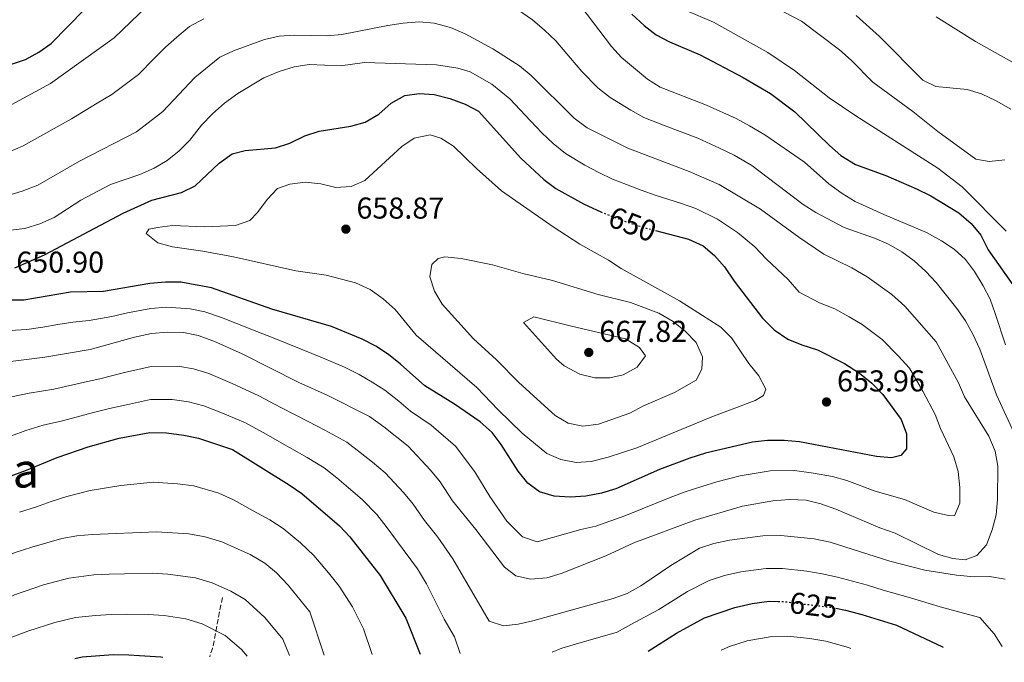
# Model space of a CAD drawing. Units: metres. Extents: x 586982 to 590423, y 4728979 to 4731336.
# Drawn here: x 587662 to 587988, y 4728986 to 4729200 of the extents above; entities that cross this region are included whole.
import ezdxf
from ezdxf.enums import TextEntityAlignment as Align

# ---------------------------------------------------------------- set-up
doc = ezdxf.new("R2010")
doc.units = ezdxf.units.M
doc.header["$MEASUREMENT"] = 0
doc.linetypes.add('DGN Style 3', pattern=[2.435890702152634, 1.739921930109024, -0.6959687720436097])
doc.linetypes.add('DGN Style 5', pattern=[1.217945351076317, 0.5219765790327072, -0.6959687720436097])
for name, color, linetype, lineweight in [('Balsa-alberca', 142, 'Continuous', 0), ('Barranco lineal', 142, 'DGN Style 3', 13), ('Cota de curva de nivel directora', 7, 'Continuous', 0), ('Cota de punto acotado terreno', 7, 'Continuous', 0), ('Curva de nivel directora', 30, 'Continuous', 30), ('Curva de nivel directora no vista', 30, 'DGN Style 5', 30), ('Curva de nivel intermedia', 30, 'Continuous', 0), ('Punto acotado terreno (símbolo)', 7, 'Continuous', 0), ('Texto de Área (paraje) menor', 7, 'Continuous', 0)]:
    doc.layers.add(name, color=color, linetype=linetype, lineweight=lineweight)
doc.styles.add('Style-Arial', font='arial.ttf')

# ---------------------------------------------------------------- blocks, each defined once
blk = doc.blocks.new('5PATER')
at = {"layer": 'Balsa-alberca', "linetype": 'Continuous', "lineweight": 0}
h = blk.add_hatch(color=51, dxfattribs=at)
edge = h.paths.add_edge_path()
edge.add_ellipse((0, 0), major_axis=(-0.1095731443231308, -0.1110710700762829), ratio=0.9994222409660317, start_angle=0, end_angle=360)

msp = doc.modelspace()

# ---------------------------------------------------------------- linework, layer by layer
at = {"layer": 'Barranco lineal', "color": 142, "linetype": 'DGN Style 3', "lineweight": 13, "extrusion": (-0.2689082001297011, -0.2701748547830612, 0.9244965807107977), "elevation": -1435143.002480808, "flags": 128}
msp.add_lwpolyline([(-2919484.991899589, 3482228.202791572), (-2919475.38757214, 3482212.751193134), (-2919474.106788702, 3482209.91796286)], dxfattribs=at)
at = {"layer": 'Curva de nivel directora', "color": 30, "linetype": 'Continuous', "lineweight": 30, "flags": 128}
for points, elevation in [([(587658.1400000004, 4729184.75), (587663.4299999988, 4729186.560000001), (587667.8399999987, 4729188.920000001), (587671.9499999993, 4729191.82), (587683.0099999988, 4729203.180000001)], 625.0000000000001), ([(587864.6599999998, 4729201.540000001), (587868.7399999991, 4729197.779999999), (587872.7199999999, 4729194.76), (587877.1399999988, 4729192.37), (587887.3499999992, 4729188.120000001), (587901.5999999985, 4729180.539999999), (587910.6799999999, 4729175.230000001), (587918.8000000004, 4729169.150000001), (587930.3099999994, 4729157.939999999), (587934.1099999992, 4729154.689999999), (587938.879999999, 4729151.62), (587948.9399999996, 4729147.99), (587959.199999999, 4729143.570000002), (587963.9600000001, 4729141.260000001), (587973.1800000002, 4729135.660000001), (587977.2799999994, 4729132.090000002), (587980.469999999, 4729128.24), (587982.9999999994, 4729123.310000001), (587991.949999999, 4729110.58)], 625.0000000000001), ([(587771.379999999, 4729164.390000002), (587776.1800000002, 4729165.750000001), (587780.730000001, 4729168.34), (587784.79, 4729172.01), (587789.379999999, 4729174.58), (587794.0599999994, 4729175.199999999), (587799.0499999983, 4729174.930000001), (587804.2299999995, 4729173.61), (587809.3500000002, 4729171.67), (587813.7899999993, 4729169.350000001), (587827.8099999984, 4729153.740000002), (587835.4999999997, 4729146.730000002), (587839.5000000006, 4729143.699999999), (587848.6000000001, 4729138.570000002), (587853.1299999985, 4729136.460000001), (587854.3600000001, 4729135.980000001)], 650.0000000000005), ([(587659.9500000008, 4729117.359999999), (587669.7000000007, 4729121.640000002), (587695.8399999988, 4729135.480000001), (587705.3399999985, 4729139.800000001), (587715.2699999993, 4729142.369999999), (587719.7899999988, 4729144.560000001), (587727.7699999984, 4729152.070000002), (587731.9999999995, 4729155.260000002), (587736.3, 4729156.340000001), (587746.4700000002, 4729157.160000001), (587751.2099999988, 4729158.76), (587756.1599999998, 4729161.170000001), (587760.9099999995, 4729162.720000001), (587771.379999999, 4729164.390000002)], 650.0000000000001), ([(587872.5299999999, 4729129.750000001), (587883.5000000001, 4729126.87), (587888.3499999982, 4729124.7), (587892.1399999993, 4729121.440000001), (587895.4599999984, 4729117.680000002), (587898.6599999992, 4729112.980000001), (587908.0200000001, 4729100.650000001), (587911.9299999995, 4729096.76), (587916.4600000002, 4729093.7), (587921.0699999991, 4729091.770000001), (587926.3199999996, 4729090.11), (587935.2800000004, 4729085.600000001), (587940.2600000004, 4729082.390000002), (587944.2999999993, 4729079.090000001), (587947.9699999995, 4729075.300000003), (587954.1200000007, 4729067.01), (587955.8599999996, 4729062.24), (587955.8199999996, 4729057.24), (587953.9299999987, 4729055.09), (587950.8399999995, 4729054.28), (587945.8599999995, 4729054.730000002), (587920.3499999995, 4729059.62), (587915.2499999988, 4729060.050000002), (587909.7199999989, 4729059.980000001), (587904.7399999988, 4729059.510000001), (587889.1500000008, 4729055.87), (587883.9400000006, 4729054.140000002), (587873.909999999, 4729050.410000001), (587859.3899999993, 4729044.03), (587854.6100000005, 4729042.550000003), (587849.4499999994, 4729041.560000002), (587844.2100000002, 4729041.2), (587838.9299999984, 4729041.600000001), (587834.02, 4729042.95), (587830.1500000008, 4729045.920000001), (587826.9900000005, 4729049.810000001), (587821.3399999997, 4729058.710000001), (587818.3200000002, 4729062.689999999), (587814.3700000005, 4729066.210000002), (587805.7800000008, 4729072.11), (587796.0099999985, 4729078.199999999), (587787.9299999983, 4729085.430000001), (587783.8899999993, 4729088.590000001), (587779.7000000007, 4729091.369999999), (587775.1399999986, 4729093.710000001), (587765.0099999988, 4729097.890000001), (587745.2499999999, 4729103.680000001), (587725.2299999993, 4729110.710000002), (587714.9499999996, 4729112.59), (587709.9499999996, 4729112.600000001), (587704.7300000003, 4729112.180000001), (587689.3099999998, 4729109.480000001), (587678.3599999998, 4729109.300000002), (587662.8399999987, 4729106.670000001), (587646.7799999989, 4729106.600000001)], 650.0000000000001), ([(587648.0499999984, 4729044.470000001), (587663.7599999995, 4729050.140000001), (587673.9199999984, 4729054.400000001), (587684.2499999994, 4729057.980000002), (587694.5499999991, 4729060.850000001), (587704.7599999994, 4729062.66), (587710.1999999998, 4729062.53), (587716.0099999991, 4729061.84), (587720.9099999986, 4729060.830000003), (587732.1000000002, 4729057.000000001), (587751.0099999999, 4729045.270000001), (587755.1099999992, 4729042.410000003), (587767.6100000005, 4729031.680000001), (587771.1299999988, 4729028.08), (587781.2099999995, 4729015.240000002), (587789.6600000005, 4729001.070000002), (587794.4599999995, 4728989.140000001)], 625.0000000000002), ([(587870.089999999, 4728990.11), (587879.5100000004, 4728996.080000001), (587888.7999999998, 4729001.160000001), (587898.9299999997, 4729004.580000001), (587904.6499999994, 4729005.870000001), (587910.2999999999, 4729006.630000001), (587913.3099999985, 4729006.57)], 625.0000000000005), ([(587932.3900000004, 4729004.320000002), (587935.6299999991, 4729003.689999999), (587941.0400000004, 4729002.310000001), (587952.5499999993, 4728998.66), (587967.8099999989, 4728991.51), (587967.999999999, 4728991.369999999)], 625.0000000000005), ([(587679.7900000003, 4728987.680000001), (587682.230000001, 4728988.15), (587692.4999999995, 4728988.939999999), (587697.7599999988, 4728988.91), (587708.3400000002, 4728988.199999999), (587709.0499999988, 4728988.050000002)], 600.0000000000005)]:
    msp.add_lwpolyline(points, dxfattribs=dict(at, elevation=elevation))
at = {"layer": 'Curva de nivel directora no vista', "color": 30, "linetype": 'DGN Style 5', "lineweight": 30, "flags": 128}
for points, elevation in [([(587854.3600000001, 4729135.980000001), (587862.9000000008, 4729132.65), (587868.169999999, 4729130.890000002), (587872.5299999999, 4729129.750000001)], 650.0000000000005), ([(587913.3099999985, 4729006.57), (587915.3099999991, 4729006.53), (587930.7299999995, 4729004.65), (587932.3900000004, 4729004.320000002)], 625.0000000000005)]:
    msp.add_lwpolyline(points, dxfattribs=dict(at, elevation=elevation))
at = {"layer": 'Curva de nivel intermedia', "color": 30, "linetype": 'Continuous', "lineweight": 0, "flags": 128}
for points, elevation in [([(587657.7400000002, 4729170.930000001), (587671.7500000002, 4729178.560000001), (587692.8700000005, 4729193.729999999), (587703.8200000006, 4729204.279999999)], 630.0000000000001), ([(587824.9600000008, 4729204.359999999), (587831.7400000001, 4729199.679999999), (587835.740000001, 4729196.330000001), (587839.4699999993, 4729192.739999998), (587844.2800000017, 4729187.01), (587848.1100000006, 4729182.550000001), (587853.4100000003, 4729177.09), (587857.4800000004, 4729173.95), (587864.3400000002, 4729169.73), (587868.7100000001, 4729167.24), (587875.7199999995, 4729164.56), (587886.6100000015, 4729160.4), (587893.8300000011, 4729157.140000002), (587898.7000000017, 4729154.779999998), (587904.5100000009, 4729151.320000002), (587921.5400000007, 4729138.42), (587925.7699999998, 4729135.76), (587935.1100000005, 4729130.8), (587945.2100000012, 4729127.25), (587949.8700000016, 4729125.17), (587954.2600000015, 4729122.730000001), (587958.4000000011, 4729119.659999999), (587962.2700000001, 4729116.189999999), (587965.650000002, 4729112.509999999), (587972.5499999998, 4729103.91), (587975.4100000008, 4729099.720000001), (587977.8300000015, 4729095.34), (587980.1500000017, 4729090.31), (587985.7300000007, 4729075.230000001), (587996.6400000006, 4729051.359999999)], 635.0000000000001), ([(587847.7100000004, 4729204.239999998), (587857.8899999994, 4729190.899999999), (587861.2199999999, 4729187.17), (587869.87, 4729180.05), (587874.0800000011, 4729177.339999998), (587889.4700000003, 4729171.429999999), (587899.3200000008, 4729166.929999999)], 630.0000000000001), ([(587988.4500000009, 4729153.27), (587983.3099999999, 4729152.680000001), (587978.8200000017, 4729153.470000001), (587966.2000000018, 4729162.579999999), (587957.9299999995, 4729169.31), (587944.7199999995, 4729178.979999999), (587937.510000001, 4729186.33), (587933.5800000017, 4729189.759999999), (587921.0100000009, 4729199.259999999), (587906.6800000012, 4729206.81)], 615), ([(587988.9000000001, 4729129.529999998), (587974.3300000012, 4729144.309999999), (587966.26, 4729150.449999999), (587939.0199999998, 4729167.779999998), (587930.230000001, 4729173.8), (587918.7199999999, 4729182.88), (587909.8000000016, 4729188.81), (587891.8300000007, 4729198.91), (587882.1600000013, 4729202.989999999)], 620.0000000000001), ([(587990.5300000019, 4729170.039999999), (587985.63, 4729172.859999999), (587980.7800000019, 4729175.159999999), (587975.9699999996, 4729176.529999999), (587965.6000000006, 4729177.59), (587961.2400000021, 4729179.699999998), (587946.9000000011, 4729194.130000001), (587939.1500000017, 4729201.119999998)], 609.9999999999999), ([(587657.2700000008, 4729141.24), (587662.3700000015, 4729142.769999999), (587667.5500000004, 4729144.820000002), (587681.3600000015, 4729152.74), (587700.3200000003, 4729162.57), (587709.0700000012, 4729169.31), (587719.6700000003, 4729180.579999999), (587727.9500000017, 4729187.359999998), (587732.5000000002, 4729189.439999999), (587742.7400000019, 4729193.140000001), (587747.6200000013, 4729194.33), (587752.6200000015, 4729194.599999999), (587763.4199999997, 4729194.369999998), (587768.4000000019, 4729194.8), (587783.6800000014, 4729197.849999999), (587788.7799999999, 4729198.640000001), (587794.1100000008, 4729199.029999998), (587799.0800000018, 4729198.579999999), (587804.4599999997, 4729197.140000001), (587809.3500000002, 4729195.060000001), (587818.5200000012, 4729190.099999999), (587827.3800000015, 4729184.429999999), (587831.2300000004, 4729181.239999998), (587845.6000000006, 4729167.019999999), (587849.8800000009, 4729163.9), (587863.3400000011, 4729157.140000002), (587883.7599999994, 4729149.359999998), (587893.6900000003, 4729145.009999999), (587907.400000001, 4729136.83), (587920.07, 4729127.539999999), (587928.4600000008, 4729121.899999999), (587937.7500000002, 4729117.399999999), (587942.8300000008, 4729114.409999999), (587951.0200000005, 4729108.539999999), (587955.3000000009, 4729104.67), (587965.7100000001, 4729092.819999999), (587973.1300000009, 4729079.209999999), (587975.1100000013, 4729074.48)], 640), ([(587673.9400000008, 4729164.229999999), (587678.770000001, 4729166.8), (587687.2699999991, 4729172.019999999), (587692.1300000007, 4729174.940000001), (587700.9700000008, 4729181.519999998), (587706.2000000011, 4729186.890000001), (587709.8700000013, 4729190.62), (587713.6800000002, 4729194.009999998), (587717.8900000011, 4729197.449999998), (587722.650000002, 4729200.060000001)], 635.0000000000001), ([(587997.3400000002, 4729182.090000001), (587978.7100000001, 4729192.550000001), (587965.69, 4729200.75)], 605.0000000000001), ([(587718.0300000019, 4729159.789999997), (587721.8800000009, 4729164.720000001), (587725.5100000009, 4729168.5), (587729.5099999995, 4729172.05), (587733.9300000007, 4729175.230000001), (587742.5000000005, 4729180.470000001), (587747.6100000001, 4729182.529999998), (587752.6100000002, 4729184.07), (587757.5499999999, 4729184.849999999), (587768.0100000006, 4729184.399999999), (587775.9700000001, 4729185.57), (587799.8500000008, 4729184.739999999), (587806.99, 4729183.699999999), (587811.04, 4729182.400000001), (587818.2599999997, 4729178.38), (587824.1800000007, 4729173.439999998), (587831.0800000007, 4729166.199999998), (587834.8499999992, 4729162.210000001), (587838.5500000007, 4729158.689999998), (587842.6900000002, 4729155.310000001), (587849.1000000007, 4729151.449999998), (587853.7000000008, 4729148.989999999), (587858.2400000005, 4729146.800000002), (587862.9000000008, 4729145), (587867.8000000003, 4729143.109999998), (587872.7600000001, 4729141.34), (587880.8, 4729138.859999999), (587885.9200000009, 4729137.109999999), (587893.1699999997, 4729133.569999999), (587899.77, 4729129.140000002), (587905.4600000008, 4729124.3), (587909.3700000001, 4729120.259999999), (587916.5800000008, 4729113.449999998), (587920.1900000006, 4729109.330000001), (587927.0100000004, 4729105.739999998), (587932.0300000004, 4729103.749999999), (587936.8099999992, 4729101.13), (587941.0899999996, 4729098.550000001), (587947.7800000017, 4729093.529999998), (587953.0999999993, 4729088.13), (587956.8400000009, 4729084.06), (587961.2400000021, 4729076.399999999), (587965.3700000005, 4729068.720000001), (587967.1000000006, 4729064.029999998), (587971.5799999997, 4729054.569999998), (587972.9900000001, 4729049.779999998), (587973.5199999998, 4729044.380000001), (587973.5500000011, 4729039.24), (587971.7300000017, 4729034.98), (587969.7500000013, 4729035.099999998), (587964.8800000009, 4729036.24), (587955.2100000015, 4729040.449999999), (587945.4100000003, 4729043.179999998), (587936.0300000014, 4729046.730000001), (587931.2400000015, 4729048.130000002), (587924.9800000007, 4729049.180000001), (587918.6700000007, 4729050.060000001), (587910.6200000019, 4729049.96), (587900.6300000006, 4729048.310000001), (587892.87, 4729046.350000001), (587887.8699999999, 4729044.77), (587882.4400000006, 4729042.98), (587877.4200000005, 4729041.12), (587868.1500000012, 4729037.38), (587862.3399999997, 4729035.050000001), (587852.7500000009, 4729031.630000002), (587847.7999999998, 4729030.529999999), (587833.2700000012, 4729026.390000001), (587828.4100000019, 4729028.039999999), (587823.1600000014, 4729033.23), (587817.5100000009, 4729041.41), (587812.6000000002, 4729049.59), (587806.1200000005, 4729058.189999999), (587798.1100000017, 4729065.119999999), (587791.2699999999, 4729069.720000001), (587787.3300000015, 4729073.05), (587782.7500000016, 4729076.699999999), (587778.5000000002, 4729079.41), (587774.1700000007, 4729081.919999998), (587769.3400000005, 4729084.369999998), (587761.9900000013, 4729087.490000002), (587754.9400000015, 4729090.41), (587745.6900000002, 4729094.09), (587740.280000001, 4729096.269999999), (587733.2900000016, 4729098.959999999), (587728.5500000007, 4729100.859999999), (587723.0099999997, 4729102.8), (587718.1000000013, 4729103.74), (587710.2100000011, 4729104.289999999), (587705.0099999999, 4729103.869999998), (587697.2500000015, 4729102.390000001), (587692.0600000013, 4729101.239999999), (587684.5900000014, 4729099.84), (587679.150000001, 4729099.359999999), (587674.2300000014, 4729098.51), (587669.2100000011, 4729097.640000001), (587663.8900000014, 4729096.859999998), (587652.4000000004, 4729096.179999999)], 645.0000000000001), ([(587899.3200000008, 4729166.929999999), (587903.7100000007, 4729164.550000001), (587908.8300000015, 4729161.529999999), (587921.9500000019, 4729152.480000001), (587930.1300000005, 4729145.270000001), (587934.5000000002, 4729142), (587938.7800000006, 4729139.430000001), (587948.2800000003, 4729135.02), (587962.4900000015, 4729129.069999999), (587967.4500000014, 4729126.340000001), (587971.6800000003, 4729123.54), (587975.3900000007, 4729120.140000001), (587978.4500000007, 4729116.189999999), (587981.3000000005, 4729111.420000001), (587983.6200000006, 4729106.99), (587985.3100000004, 4729102.240000002), (587988.660000001, 4729091.779999998)], 630.0000000000002), ([(587657.53, 4729155.619999999), (587662.6399999997, 4729157.869999997), (587669.1799999998, 4729161.560000001), (587673.9400000008, 4729164.229999999)], 635.0000000000001), ([(587846.2400000019, 4729052.699999998), (587841.1700000003, 4729053.76), (587836.4400000006, 4729055.749999999), (587828.3100000013, 4729062.470000001), (587820.3800000009, 4729070.159999999), (587813.2800000019, 4729077.679999999), (587793.1299999995, 4729095.039999999), (587786.1, 4729103.49), (587782.1300000002, 4729107.09), (587777.8000000007, 4729110.16), (587773.0100000007, 4729112.33), (587763.2300000017, 4729114.970000001), (587753.1300000009, 4729116.369999999), (587732.5000000002, 4729121.000000001), (587722.3300000002, 4729122.939999999), (587712.2000000003, 4729124.3), (587707.3900000004, 4729125.720000002), (587703.4500000018, 4729128.720000001), (587704.3300000003, 4729130.179999998), (587707.2600000006, 4729130.75), (587712.2200000006, 4729131.380000001), (587723.0200000008, 4729130.980000001), (587733.1900000009, 4729131.380000001), (587737.9100000017, 4729133.039999999), (587740.4100000006, 4729135.769999999), (587743.6400000004, 4729140.100000001), (587747.1100000016, 4729143.689999999), (587751.2100000011, 4729145.179999999), (587756.3099999994, 4729145.810000001), (587761.4800000016, 4729145.21), (587766.4900000007, 4729143.989999999), (587771.4900000008, 4729144.390000001), (587776.0800000018, 4729146.390000001), (587788.3000000016, 4729157.619999999), (587792.4400000012, 4729160.4), (587797.7899999999, 4729161.569999999), (587801.25, 4729160.439999999), (587805.5100000004, 4729157.800000001), (587813.120000001, 4729150.3), (587821.4100000013, 4729142.949999998), (587838.5900000009, 4729131.03), (587847.4199999999, 4729125.27), (587856.9700000008, 4729119.869999999), (587861.1399999994, 4729117.100000001), (587880.4600000003, 4729106.420000001), (587894.2400000002, 4729097.619999998), (587897.820000001, 4729094.119999998), (587903.5300000019, 4729085.56), (587906.850000001, 4729081.529999999), (587909.2100000015, 4729077.100000001), (587908.4, 4729074.92), (587905.6500000008, 4729073.36), (587891.2600000007, 4729067.869999998), (587866.3400000007, 4729057.579999999), (587856.8000000009, 4729054.49), (587851.2300000008, 4729053.039999997), (587846.2400000019, 4729052.699999998)], 655), ([(587637.4800000004, 4729127.4), (587663.1800000007, 4729130.410000001), (587668.1600000006, 4729131.989999998), (587672.9300000004, 4729134.11), (587681.8399999999, 4729139.83), (587691.620000001, 4729145.050000001), (587701.4500000014, 4729148.34), (587706.1699999998, 4729150.500000001), (587710.5100000006, 4729152.98), (587714.5000000005, 4729156.180000001), (587718.0300000019, 4729159.789999997)], 645.0000000000001), ([(587848.4500000003, 4729064.739999999), (587843.5799999998, 4729065.83), (587839.2200000013, 4729068.289999999), (587827.2400000007, 4729079.25), (587819.820000002, 4729086.84), (587812.1599999999, 4729093.84), (587801.7900000009, 4729105.300000001), (587799.16, 4729109.599999999), (587797.6800000004, 4729114.369999999), (587798.3200000019, 4729118.48), (587800.4100000019, 4729120.5), (587802.6600000004, 4729121.05), (587808.0499999993, 4729120.449999998), (587818.4000000005, 4729118.37), (587828.5199999993, 4729115.470000001), (587838.3400000005, 4729113.189999999), (587853.4800000016, 4729108.49), (587864.2000000017, 4729105.890000001), (587873.7000000011, 4729102.319999999), (587878.4199999997, 4729099.489999999), (587882.4600000008, 4729096.219999999), (587886.0400000016, 4729092.560000001), (587888.1400000004, 4729087.770000001), (587887.9400000015, 4729083.680000001), (587886.0199999993, 4729080.019999999), (587878.88, 4729076.009999999), (587868.52, 4729071.580000001), (587864.0000000005, 4729069.149999999), (587853.6500000015, 4729065.460000001), (587848.4500000003, 4729064.739999999)], 660.0000000000001), ([(587852.3799999999, 4729080.81), (587847.430000001, 4729082.019999999), (587842.260000001, 4729084.829999999), (587839.7400000021, 4729087.01), (587828.6800000002, 4729099.189999999), (587832.1200000001, 4729101.09), (587844.6900000006, 4729098.029999999), (587862.6100000001, 4729093.749999999), (587867.2500000005, 4729090.949999998), (587869.2400000021, 4729088.140000002), (587866.4400000012, 4729084.349999998), (587861.8400000012, 4729081.829999999), (587857.3600000021, 4729080.84), (587852.3799999999, 4729080.81)], 665), ([(587975.1100000013, 4729074.48), (587983.1900000015, 4729061.46), (587985.2300000022, 4729056.470000001), (587986.170000001, 4729051.550000002), (587986.0200000012, 4729040.409999999), (587985.6500000001, 4729035.399999999), (587984.2400000021, 4729030.33), (587982.4200000004, 4729025.439999999), (587979.1900000006, 4729021.899999999), (587975.3100000002, 4729020.359999999), (587971.26, 4729020.86), (587966.440000001, 4729022.21), (587952.1400000004, 4729029.210000001), (587947.0000000016, 4729031.05), (587932.3500000001, 4729037.21), (587927.3700000001, 4729038.989999999), (587922.5300000008, 4729040.25), (587916.99, 4729040.489999999), (587911.5300000015, 4729039.949999998), (587901.3800000016, 4729038.25), (587885.6300000002, 4729033.569999999), (587865.3000000013, 4729026.059999999), (587856.040000001, 4729021.699999998), (587841.2300000007, 4729015.84), (587836.4500000018, 4729014.389999999), (587831.0100000014, 4729013.970000002), (587826.140000001, 4729015.09), (587822.3900000004, 4729017.960000001), (587812.9600000001, 4729030.449999999), (587805.1300000002, 4729040.039999999), (587801.050000001, 4729046.300000001), (587797.8600000015, 4729050.17), (587790.4400000006, 4729058.119999998), (587782.3899999995, 4729064.56), (587777.5700000004, 4729067.98), (587763.5400000003, 4729075.039999999), (587754.1400000014, 4729079.259999999), (587735.3099999999, 4729088.850000001), (587726.0000000005, 4729093.069999999), (587720.7900000003, 4729094.890000001), (587715.8799999994, 4729095.869999998), (587710.4800000016, 4729095.980000001), (587705.3000000004, 4729095.56), (587699.6299999997, 4729094.33), (587684.8700000008, 4729090.279999998), (587669.9100000008, 4729087.649999999), (587654.0499999999, 4729085.74)], 640), ([(587988.650000002, 4729013.939999999), (587983.3800000014, 4729014.829999999), (587978.3800000013, 4729014.800000001), (587972.4699999993, 4729015.27), (587961.9100000003, 4729016.929999999), (587950.3400000011, 4729019.939999999), (587930.5100000005, 4729026.279999998), (587925.1700000007, 4729027.369999999), (587914.1700000013, 4729028.48), (587908.2200000013, 4729028.42), (587897.0800000011, 4729026.989999999), (587891.9400000002, 4729025.849999999), (587887.2000000017, 4729024.239999999), (587877.6300000006, 4729018.58), (587867.7000000019, 4729011.77), (587863.16, 4729009.26), (587858.4700000006, 4729007.529999999), (587831.7900000014, 4729000.189999999), (587826.920000001, 4728999.039999999), (587822.14, 4728998.470000001), (587817.3700000001, 4729000.029999998), (587805.3300000014, 4729020.699999999), (587800.270000001, 4729027.960000001), (587795.860000001, 4729033.429999999), (587792.1000000014, 4729038.92), (587788.9499999997, 4729042.800000001), (587782.8299999998, 4729049.31), (587778.5899999997, 4729052.789999999), (587774.5599999997, 4729056.09), (587770.0800000003, 4729059.460000002), (587762.7600000001, 4729063.409999999), (587757.3100000008, 4729066.390000001), (587748.2100000014, 4729070.960000002), (587740.850000001, 4729074.859999999), (587732.0800000001, 4729078.970000001), (587724.2999999993, 4729082.33), (587719.190000002, 4729083.87), (587713.9900000007, 4729084.75), (587705.1200000015, 4729084.59), (587696.3600000018, 4729082.58), (587688.1000000007, 4729080.470000001), (587682.990000001, 4729079.38), (587672.8200000009, 4729077.109999998), (587664.6300000013, 4729075.77), (587658.8200000019, 4729074.52)], 635.0000000000001), ([(587658.8200000019, 4729061.55), (587663.6000000008, 4729063.3), (587669.2699999993, 4729065.079999999), (587675.7300000011, 4729066.569999999), (587686.0300000008, 4729069.350000001), (587691.3300000004, 4729070.66), (587697.9199999998, 4729072.15), (587704.9400000006, 4729073.630000001), (587712.0999999997, 4729073.640000001), (587717.6000000006, 4729072.849999998), (587722.6000000007, 4729071.580000001), (587728.8600000015, 4729069.09), (587736.4800000011, 4729065.930000001), (587742.2800000014, 4729062.66), (587751.0800000014, 4729057.74), (587756.8800000016, 4729054.34), (587762.5999999992, 4729050.939999999), (587766.7300000021, 4729047.619999999), (587770.6400000014, 4729044.350000001), (587775.2200000013, 4729040.489999999), (587780.0400000003, 4729035.440000001), (587783.1600000006, 4729031.529999998), (587786.5800000004, 4729026.819999999), (587793.5000000006, 4729017.439999998), (587796.5700000017, 4729012.440000001), (587802.41, 4729000.699999998), (587805.8000000007, 4728994.880000001), (587807.740000001, 4728989.319999999)], 630.0000000000001), ([(587661.5100000009, 4729036.220000001), (587667.0600000009, 4729038.050000001), (587671.9600000004, 4729039.77), (587677.1900000006, 4729041.399999999), (587684.9300000012, 4729043.399999999), (587695.07, 4729045.039999999), (587705.8200000012, 4729046.180000001), (587713.9400000017, 4729045.619999999), (587719.3100000005, 4729044.939999999), (587727.5800000007, 4729042.529999998), (587732.4900000013, 4729040.359999999), (587739.0200000004, 4729036.71), (587744.5400000013, 4729033.730000001), (587749.0000000005, 4729030.84), (587754.7300000014, 4729025.999999999), (587759.1100000001, 4729021.850000001), (587763.9900000017, 4729016.140000001), (587767.5900000003, 4729011.650000001), (587772.0000000005, 4729004.81), (587775.6500000004, 4728997.480000001), (587778.5200000004, 4728988.939999999)], 620.0000000000001), ([(587578.6900000008, 4728986.38), (587588.8800000009, 4728991.019999998), (587615.5500000011, 4729000.429999998), (587625.3300000001, 4729004.55), (587640.3400000016, 4729012.009999999), (587655.4500000014, 4729020.829999999), (587660.0300000012, 4729022.850000001), (587665.5700000002, 4729024.57), (587675.5600000012, 4729027.470000001), (587680.4699999997, 4729028.399999999), (587685.5999999995, 4729028.819999999), (587706.8800000006, 4729029.699999998), (587717.7100000001, 4729029.039999999), (587723.0499999999, 4729028.050000001), (587728.6300000012, 4729026.350000001), (587738.0700000003, 4729022.199999999), (587742.8899999994, 4729019.26), (587746.7600000007, 4729016.09), (587750.6100000021, 4729012.02), (587757.8700000017, 4729003.09), (587762.5999999992, 4728988.74)], 615), ([(587610.3099999996, 4728986.779999998), (587620.2300000016, 4728990.619999998), (587629.8600000008, 4728994.579999999), (587634.7500000013, 4728996.81), (587644.9700000006, 4729001.439999999), (587652.320000002, 4729005.279999998), (587659.8300000001, 4729008.75), (587669.3899999999, 4729012.09), (587677.7800000008, 4729014.359999998), (587686.1400000004, 4729015.390000001), (587691.2300000021, 4729015.659999998), (587696.3200000017, 4729015.789999999), (587705.5000000015, 4729015.989999999), (587710.6900000017, 4729015.659999998), (587719.8500000014, 4729014.420000001), (587725.35, 4729012.769999999), (587731.6399999997, 4729009.999999999), (587736.3300000014, 4729007.279999999), (587742.8700000015, 4729001.3), (587748.8799999997, 4728994.039999999), (587751.0999999992, 4728988.59)], 609.9999999999999), ([(587838.2100000009, 4728989.710000001), (587841.4600000009, 4728991.060000001), (587848.6700000016, 4728993.130000001), (587859.7699999993, 4728996.349999999), (587864.4100000017, 4728998.91), (587873.6100000017, 4729003.92), (587883.2099999996, 4729009.869999999), (587890.370000001, 4729013.5), (587895.4299999994, 4729015.209999999), (587900.8600000008, 4729016.430000001), (587909.2600000006, 4729017.519999999), (587914.7400000013, 4729017.500000001), (587922.7200000009, 4729016.640000001), (587927.8700000007, 4729015.8), (587933.0000000005, 4729014.7), (587942.9200000003, 4729012.009999999), (587948.0700000002, 4729010.369999998), (587957.2300000021, 4729007.8), (587967.04, 4729004.840000001), (587973.0900000007, 4729003.15), (587980.240000001, 4729001.230000001), (587984.9700000007, 4728995.849999999), (587987.55, 4728991.619999999)], 630.0000000000001), ([(587640.5300000015, 4728987.17), (587649.5999999996, 4728990.869999998), (587655.6700000004, 4728993.499999999), (587664.22, 4728996.680000001), (587673.2099999998, 4728999.609999998), (587680.0000000005, 4729001.26), (587686.6800000013, 4729001.960000002), (587691.8600000002, 4729002.300000002), (587697.0400000013, 4729002.349999999), (587704.1300000013, 4729002.279999999), (587709.5200000004, 4729001.930000001), (587716.6500000006, 4729000.789999999), (587722.0599999997, 4728999.189999999), (587729.7700000011, 4728995.289999999), (587735.1199999999, 4728990.59), (587736.9700000007, 4728988.409999999)], 605.0000000000001), ([(587894.3400000008, 4728990.430000001), (587897.0900000001, 4728991.579999999), (587903.02, 4728993.470000001), (587911.1800000007, 4728994.999999999), (587916.3100000004, 4728995.07), (587923.7699999993, 4728994.3), (587929.0800000001, 4728993.359999998), (587936.5600000012, 4728991.26), (587937.3500000001, 4728990.980000001)], 620.0000000000001)]:
    msp.add_lwpolyline(points, dxfattribs=dict(at, elevation=elevation))

# ---------------------------------------------------------------- block references
at = {"layer": 'Punto acotado terreno (símbolo)', "color": 7, "linetype": 'Continuous', "lineweight": 0, "xscale": 10, "yscale": 10, "zscale": 10}
for p in [(587769.7800000008, 4729130.210000002, 658.8699999999958), (587850.3999999971, 4729089.279999999, 667.8200000000074), (587929.3000000012, 4729072.820000002, 653.960000000007)]:
    msp.add_blockref('5PATER', p, dxfattribs=at)

# ---------------------------------------------------------------- texts
at = {"layer": 'Cota de curva de nivel directora', "color": 7, "linetype": 'Continuous', "lineweight": 0, "style": 'Style-Arial'}
for s, rotation, p in [('650', 338.67315, (587864.9248324642, 4729131.85446257, 650)), ('625', 353.05481, (587924.9778760303, 4729005.347352951, 625))]:
    msp.add_text(s, height=7.000000000000002, rotation=rotation, dxfattribs=at).set_placement(p, align=Align.MIDDLE_CENTER)
at = {"layer": 'Cota de punto acotado terreno', "color": 7, "linetype": 'Continuous', "lineweight": 0, "style": 'Style-Arial'}
for s, p in [('658.87', (587773.2800000014, 4729133.710000002, 658.8699999999953)), ('650.90', (587660.3799999979, 4729115.749999999, 650.8999999999943)), ('667.82', (587853.8999999978, 4729092.779999998, 667.820000000007)), ('653.96', (587932.7999999997, 4729076.320000002, 653.9600000000064))]:
    msp.add_text(s, height=7.000000000000002, dxfattribs=at).set_placement(p)
at = {"layer": 'Texto de Área (paraje) menor', "color": 7, "linetype": 'Continuous', "lineweight": 0, "style": 'Style-Arial'}
msp.add_text('Egibel de Arriba', height=11.5, dxfattribs=at).set_placement((587610.3675811194, 4729050.160010002, 642.3399999999965), align=Align.MIDDLE_CENTER)

doc.saveas('drawing.dxf')
